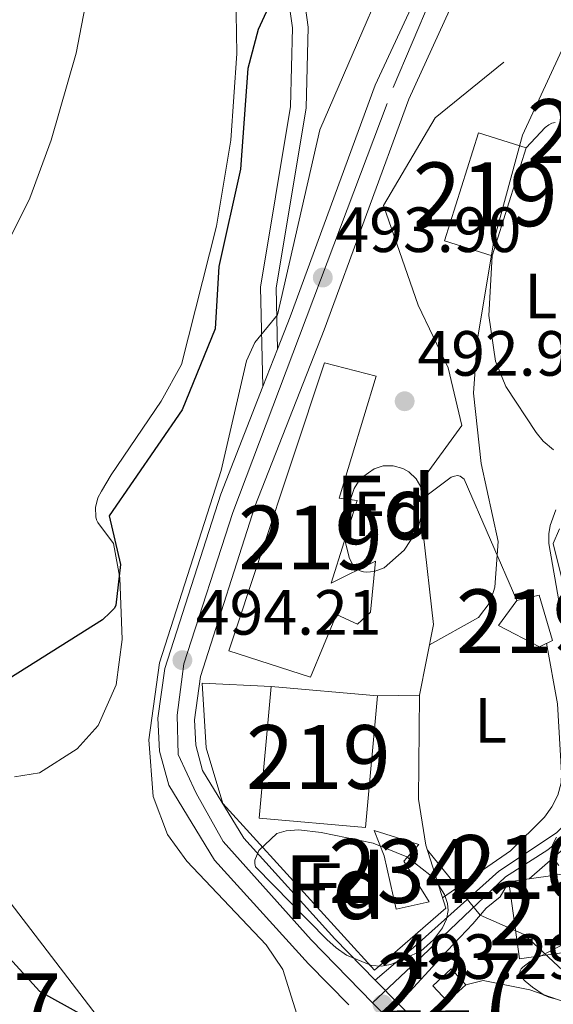
# Model space of a CAD drawing. Units: metres. Extents: x 600322 to 607196, y 4747671 to 4752401.
# Drawn here: x 600565 to 600649, y 4748552 to 4748707 of the extents above; entities that cross this region are included whole.
import ezdxf
from ezdxf.enums import TextEntityAlignment as Align

# ---------------------------------------------------------------- set-up
doc = ezdxf.new("R2010")
doc.units = ezdxf.units.M
doc.header["$MEASUREMENT"] = 0
for name, pattern in [('DGN Style 3', [119.94234, 85.67309999999999, -34.26924]), ('DGN Style 4', [137.1626331, 68.53847999999999, -34.26924, 0.08567309999999999, -34.26924]), ('DGN Style 7', [171.3462, 77.10579, -34.26924, 25.70193, -34.26924])]:
    doc.linetypes.add(name, pattern=pattern)
for name, color, linetype, lineweight in [('Nivel 15', 7, 'Continuous', 0), ('Nivel 16', 7, 'Continuous', 0), ('Nivel 21', 7, 'Continuous', 0), ('Nivel 23', 7, 'Continuous', 0), ('Nivel 32', 7, 'Continuous', 0), ('Nivel 35', 7, 'Continuous', 0), ('Nivel 36', 7, 'Continuous', 0), ('Nivel 37', 7, 'Continuous', 0), ('Nivel 4', 7, 'Continuous', 0), ('Nivel 41', 7, 'Continuous', 0), ('Nivel 48', 7, 'Continuous', 0), ('Nivel 5', 7, 'Continuous', 0), ('Nivel 52', 7, 'Continuous', 0), ('Nivel 54', 7, 'Continuous', 0), ('Nivel 57', 7, 'Continuous', 0), ('Nivel 7', 7, 'Continuous', 0)]:
    doc.layers.add(name, color=color, linetype=linetype, lineweight=lineweight)
doc.styles.add('Style-Arial', font='txt')
doc.styles.add('Style-Arial Narrow', font='txt')

# ---------------------------------------------------------------- blocks, each defined once
blk = doc.blocks.new('5PATER')
at = {"layer": 'Nivel 7', "linetype": 'Continuous', "lineweight": 0}
h = blk.add_hatch(color=51, dxfattribs=at)
edge = h.paths.add_edge_path()
edge.add_ellipse((-0.003987893462181091, -0.002390062436461449), major_axis=(-1.095731442372465, -1.110710699892244), ratio=0.999422240966032, start_angle=0, end_angle=360)

msp = doc.modelspace()

# ---------------------------------------------------------------- linework, layer by layer
at = {"layer": 'Nivel 15', "color": 51, "linetype": 'Continuous', "lineweight": 13, "extrusion": (0.0424792574702201, 0.00591816280544862, 0.9990798206518772), "elevation": 54110.80415392495, "flags": 128}
msp.add_lwpolyline([(4620267.011566974, -1248961.922661554), (4620267.011566976, -1248965.186861303)], dxfattribs=at)
at = {"layer": 'Nivel 15', "color": 51, "linetype": 'Continuous', "lineweight": 13, "extrusion": (0.02422640430023045, -0.1720074705316362, 0.9847977007568561), "elevation": -801752.2452940099, "flags": 128}
msp.add_lwpolyline([(1257047.712588798, 4548253.831603896), (1257047.712588798, 4548266.20889762)], dxfattribs=at)
at = {"layer": 'Nivel 15', "color": 51, "linetype": 'Continuous', "lineweight": 13}
for points in [[(600644.5799999982, 4748686.51, 493.31), (600639.2399999984, 4748669.540000001, 493), (600631.7699999996, 4748671.890000001, 493.62), (600637.1099999994, 4748688.859999999, 493.62), (600644.5799999982, 4748686.51, 493.31)], [(600612.9600000009, 4748652.779999999, 495.46), (600597.9699999988, 4748607.59, 499.45), (600610.75, 4748603.49, 495.46), (600614.870000001, 4748613.310000001, 495.77), (600618.1600000001, 4748611.800000001, 495.77), (600620.1999999993, 4748613.67, 495.15), (600620.9800000004, 4748621.689999999, 494.84), (600613.9899999984, 4748618.220000001, 495.15), (600618.1099999994, 4748631.16, 497.92), (600615.2899999991, 4748631.560000001, 495.77), (600621.0799999982, 4748650.67, 496.07), (600612.9600000009, 4748652.779999999, 495.46)], [(600648.7300000004, 4748609.23, 489.62), (600646.6400000006, 4748616.310000001, 490.24), (600643.1000000015, 4748615.52, 490.24), (600640.25, 4748611.59, 491.16), (600646.6600000001, 4748608.25, 489.93), (600648.7300000004, 4748609.23, 489.62)], [(600604.5799999982, 4748602.01, 500.07), (600602.7399999984, 4748581.380000001, 500.68), (600619.4200000018, 4748579.890000001, 500.37), (600621.2600000016, 4748600.52, 500.37), (600604.5799999982, 4748602.01, 500.07)], [(600645.0799999982, 4748571.84, 493.48), (600656.5799999982, 4748573.460000001, 493), (600658.2800000012, 4748561.390000001, 493), (600643.5500000007, 4748559.32, 491.47)]]:
    msp.add_polyline3d(points, dxfattribs=at)
at = {"layer": 'Nivel 15', "color": 4, "linetype": 'Continuous', "lineweight": 0}
msp.add_polyline3d([(600624.2100000009, 4748567.1, 491.77), (600622.3099999987, 4748575.439999999, 491.77), (600620.7800000012, 4748579.42, 492.08), (600627.7800000012, 4748577.24, 492.39), (600625.4299999997, 4748574.619999999, 492.08), (600629.379999999, 4748568.24, 491.77), (600624.2100000009, 4748567.1, 491.77)], dxfattribs=at)
at = {"layer": 'Nivel 15', "color": 1, "linetype": 'Continuous', "lineweight": 0}
msp.add_polyline3d([(600635.129999999, 4748555.24, 498.53), (600632.8299999982, 4748557.74, 498.84), (600629.9400000013, 4748555.08, 498.84), (600632.2399999984, 4748552.58, 498.84), (600635.129999999, 4748555.24, 498.53)], dxfattribs=at)
at = {"layer": 'Nivel 16', "color": 1, "linetype": 'Continuous', "lineweight": 13, "extrusion": (0.2680984308241547, 0.004461547260311199, 0.963381194536031), "elevation": 182689.1361507096, "flags": 128}
msp.add_lwpolyline([(4737949.296390112, -654533.5640415438), (4737949.296390112, -654540.4262423553)], dxfattribs=at)
at = {"layer": 'Nivel 16', "color": 1, "linetype": 'Continuous', "lineweight": 13, "extrusion": (0.04143215158760315, 0.06735499989163302, 0.9968684370589833), "elevation": 345217.6445603177, "flags": 128}
msp.add_lwpolyline([(1976351.480755063, -4345599.445555367), (1976369.86340888, -4345603.365738854), (1976368.925889088, -4345607.15946481)], dxfattribs=at)
at = {"layer": 'Nivel 16', "color": 1, "linetype": 'Continuous', "lineweight": 13}
for points in [[(600627.870000001, 4748600.630000001, 491.88), (600630.0700000003, 4748611.710000001, 491.57), (600628.4600000009, 4748626.060000001, 491.57), (600628.0899999999, 4748634.1, 492.49), (600634.4899999984, 4748642.949999999, 492.18), (600632.3599999994, 4748651.99, 492.49), (600627.6600000001, 4748661.82, 492.49), (600622.2199999988, 4748677.470000001, 492.8), (600630.3099999987, 4748691.220000001, 493.1), (600641.1099999994, 4748699.949999999, 490.65)], [(600632, 4748567.25, 492.49), (600620.8000000007, 4748557.540000001, 493.41), (600597.0199999996, 4748583.65, 494.03), (600594.3999999985, 4748592.369999999, 494.33), (600593.7699999996, 4748602.550000001, 494.64), (600604.5799999982, 4748602.01, 494.64)], [(600632, 4748567.25, 491.88), (600628.879999999, 4748577.15, 492.18), (600627.7199999988, 4748584.34, 492.18), (600627.870000001, 4748600.630000001, 491.88)], [(600635.129999999, 4748555.24, 494.33), (600637.8200000003, 4748555.890000001, 493.1), (600645.1700000018, 4748554.43, 492.18), (600664.4299999997, 4748547.67, 490.34), (600671.3099999987, 4748542.130000001, 490.34), (600660.6000000015, 4748533.01, 495.25)]]:
    msp.add_polyline3d(points, dxfattribs=at)
at = {"layer": 'Nivel 21', "color": 7, "linetype": 'Continuous', "lineweight": 13, "extrusion": (-0.02819783180918677, 0.02873861214525337, 0.9991891584946393), "elevation": 120023.3505212359, "flags": 128}
msp.add_lwpolyline([(-3754412.074403219, -2966392.248387029), (-3754412.074403219, -2966397.464228284)], dxfattribs=at)
at = {"layer": 'Nivel 21', "color": 7, "linetype": 'Continuous', "lineweight": 0}
for points in [[(600603.3099999987, 4748649.060000001, 493.72), (600602.9400000013, 4748664.640000001, 495.06), (600607.629999999, 4748693, 496.95), (600607.9299999997, 4748705.300000001, 498.39), (600606.870000001, 4748713.07, 499.87), (600602.4100000001, 4748718.1, 500.57), (600599.75, 4748722.630000001, 501.08), (600598.4200000018, 4748728.939999999, 501.78), (600597.879999999, 4748732.07, 502.73), (600597.9100000001, 4748735.390000001, 503.31), (600619.7399999984, 4748763.939999999, 503.55), (600622.0799999982, 4748768.699999999, 503.55), (600622.879999999, 4748772.07, 503.55), (600622.4200000018, 4748778.699999999, 503.57), (600619.8200000003, 4748791.58, 504.46), (600613.2699999996, 4748814.140000001, 503.59), (600610.0799999982, 4748825.18, 502.22), (600607.620000001, 4748840.24, 500.17), (600605.9800000004, 4748848.880000001, 500.2), (600606.879999999, 4748863.050000001, 498.94), (600607.8900000006, 4748867.35, 498.17), (600608.5700000003, 4748868.67, 498.63)], [(600620.9299999997, 4748555.970000001, 492.49), (600627.2800000012, 4748561.369999999, 492.3), (600640.3099999987, 4748573.029999999, 489.36), (600649.3399999999, 4748579.060000001, 488.08), (600651.0199999996, 4748580.800000001, 487.83), (600651.9600000009, 4748582.6, 487.68), (600652.8299999982, 4748589.76, 487.58), (600652.5799999982, 4748598.960000001, 487.5), (600648.120000001, 4748624.460000001, 487.88), (600648.129999999, 4748625.970000001, 487.88), (600648.3399999999, 4748627.26, 487.79), (600649.2300000004, 4748629.74, 487.56)], [(600645.0799999982, 4748571.84, 488.5), (600656.5100000016, 4748581.810000001, 487.88), (600657.3999999985, 4748589.16, 487.86), (600656.1099999994, 4748594.790000001, 487.27)], [(600624.5799999982, 4748552.25, 492.8), (600632.2399999984, 4748560.630000001, 491.5), (600636.25, 4748564.800000001, 489.85), (600638.3399999999, 4748567.23, 489.45), (600640.5300000012, 4748569.01, 489.14), (600641.8500000015, 4748571.390000001, 489.11)]]:
    msp.add_polyline3d(points, dxfattribs=at)
at = {"layer": 'Nivel 21', "color": 7, "linetype": 'DGN Style 3', "lineweight": 0}
msp.add_polyline3d([(600605.620000001, 4748654.939999999, 493.72), (600605.3900000006, 4748664.470000001, 495.06), (600610.0799999982, 4748692.77, 496.95), (600610.3900000006, 4748705.439999999, 498.39), (600609.1999999993, 4748714.140000001, 499.87), (600604.3999999985, 4748719.550000001, 500.57), (600602.0700000003, 4748723.529999999, 501.08), (600600.8200000003, 4748729.4, 501.78), (600600.3299999982, 4748732.27, 502.73), (600600.3500000015, 4748734.560000001, 503.31), (600621.8299999982, 4748762.640000001, 503.55), (600624.3999999985, 4748767.859999999, 503.55), (600625.3500000015, 4748771.869999999, 503.55), (600624.8500000015, 4748779.029999999, 503.57), (600622.1999999993, 4748792.17, 504.46), (600615.629999999, 4748814.82, 503.59), (600612.4699999988, 4748825.720000001, 502.22), (600610.0300000012, 4748840.67, 500.17), (600608.4499999993, 4748849.029999999, 500.2)], dxfattribs=at)
at = {"layer": 'Nivel 21', "color": 7, "linetype": 'Continuous', "lineweight": 13}
for points in [[(600616.7600000016, 4748552.08, 493.05), (600610.4499999993, 4748558.52, 492.68), (600595.7300000004, 4748574.790000001, 492.99), (600588.5799999982, 4748586.560000001, 493.28), (600587.1099999994, 4748591.890000001, 493.45), (600586.8500000015, 4748597.029999999, 493.84), (600587.9400000013, 4748604.84, 494.24), (600596.6900000013, 4748632.16, 494.08), (600603.3099999987, 4748649.060000001, 493.62), (600605.620000001, 4748654.939999999, 493.46), (600607.6000000015, 4748660, 493.32), (600620.9100000001, 4748696.32, 493.41), (600628.629999999, 4748712.98, 492.8), (600636.1400000006, 4748733.449999999, 493.12), (600638.7100000009, 4748742.58, 492.96), (600643.7199999988, 4748770.02, 492.8), (600647.4400000013, 4748785.859999999, 492.71), (600648.0700000003, 4748796.43, 493.41)], [(600620.9299999997, 4748555.970000001, 493.05), (600614.6000000015, 4748562.43, 492.68), (600600.3200000003, 4748578.210000001, 492.99), (600593.8599999994, 4748588.84, 493.28), (600592.7699999996, 4748592.800000001, 493.45), (600592.5700000003, 4748596.779999999, 493.84), (600593.5100000016, 4748603.57, 494.24), (600602.0599999987, 4748630.25, 494.08), (600612.9400000013, 4748657.970000001, 493.32), (600626.1799999997, 4748694.140000001, 493.41), (600633.6799999997, 4748710.529999999, 492.69)], [(600584.2600000016, 4748397.84, 495.22), (600599.0799999982, 4748399.619999999, 495.85), (600606.0700000003, 4748402.27, 496.66), (600612.2399999984, 4748405.68, 496.58), (600618.6999999993, 4748410.6, 496.38), (600623.5899999999, 4748416.24, 496.38), (600627.8099999987, 4748423.82, 496.38), (600632.5799999982, 4748435.1, 496.38), (600645.4200000018, 4748475.689999999, 495.57), (600652.3399999999, 4748505.27, 495.15), (600652.9100000001, 4748509.800000001, 495.15), (600652.620000001, 4748514.290000001, 495.07), (600651.9899999984, 4748516.51, 495.01), (600650.2800000012, 4748522.49, 494.84), (600642.2199999988, 4748534.26, 494.28), (600624.5799999982, 4748552.25, 493.26)]]:
    msp.add_polyline3d(points, dxfattribs=at)
at = {"layer": 'Nivel 23', "color": 7, "linetype": 'DGN Style 4', "lineweight": 0, "elevation": 550.1800000000001, "flags": 128}
msp.add_lwpolyline([(600622.7899999991, 4748550.07), (600620.5, 4748552.41)], dxfattribs=at)
at = {"layer": 'Nivel 23', "color": 7, "linetype": 'DGN Style 4', "lineweight": 0}
for points in [[(600620.5, 4748552.41, 550.1800000000001), (600610.8599999994, 4748562.279999999, 550.1800000000001), (600597.0700000003, 4748577.68, 550.1800000000001), (600592.870000001, 4748585.279999999, 550.1800000000001), (600590.0199999996, 4748591.34, 550.1800000000001), (600589.870000001, 4748597.529999999, 550.1800000000001), (600590.9200000018, 4748605.550000001, 550.1800000000001), (600598.5700000003, 4748629.310000001, 550.1800000000001), (600623.75, 4748695.93, 550.1800000000001), (600635.3099999987, 4748723.24, 550.1800000000001), (600637.6999999993, 4748732.17, 550.1800000000001), (600644.6099999994, 4748759.060000001, 550.1800000000001), (600647.0100000016, 4748774.82, 550.1800000000001), (600653.6799999997, 4748781.4, 493.09), (600659.5500000007, 4748783.83, 550.1800000000001)], [(600620.5, 4748552.41, 550.1800000000001), (600628.3200000003, 4748559.75, 549.12), (600641.3599999994, 4748572.140000001, 549.12), (600647.9699999988, 4748576.380000001, 549.12), (600653.7100000009, 4748581.1, 549.12), (600654.9200000018, 4748587.619999999, 549.12), (600654.2300000004, 4748596.42, 549.12), (600650.4100000001, 4748618.1, 549.12), (600648.8399999999, 4748624.460000001, 549.12), (600649.8200000003, 4748626.76, 494.57)]]:
    msp.add_polyline3d(points, dxfattribs=at)
at = {"layer": 'Nivel 32', "color": 6, "linetype": 'DGN Style 7', "lineweight": 0}
msp.add_polyline3d([(600456.3200000003, 4748707.710000001, 535), (600585.1400000006, 4748540.18, 500), (600657.8599999994, 4748506.380000001, 493.6), (600641.1799999997, 4748461.41, 496.79)], dxfattribs=at)
at = {"layer": 'Nivel 35', "color": 92, "linetype": 'DGN Style 3', "lineweight": 0}
for points in [[(600620.75, 4748636.15, 493.41), (600622.1799999997, 4748636.619999999, 493.27), (600623.7300000004, 4748636.640000001, 493.09), (600625.2600000016, 4748636.199999999, 492.9), (600626.1700000018, 4748635.67, 492.8), (600627.3299999982, 4748634.6, 492.66), (600628.0899999999, 4748633.34, 492.52), (600628.5, 4748631.550000001, 492.35), (600628.5, 4748630.050000001, 492.22), (600627.5399999991, 4748626.560000001, 491.93), (600625.4600000009, 4748623.380000001, 491.87), (600622.3200000003, 4748620.630000001, 492.23), (600620.7600000016, 4748620.050000001, 492.41), (600619.629999999, 4748619.949999999, 492.54), (600619.0799999982, 4748620.01, 492.6), (600618.5700000003, 4748620.16, 492.66), (600618.0899999999, 4748620.41, 492.72), (600617.6799999997, 4748620.75, 492.77), (600617.3999999985, 4748621.1, 492.8), (600616.870000001, 4748622.07, 492.87), (600616.2600000016, 4748624.52, 493.02), (600616.3000000007, 4748627.220000001, 493.11), (600616.6499999985, 4748630.140000001, 493.11), (600617.6400000006, 4748633.07, 493.1), (600618.3200000003, 4748634.15, 493.17), (600619, 4748634.9, 493.29), (600620.75, 4748636.15, 493.41)], [(600605.4899999984, 4748578.949999999, 493.72), (600606.9499999993, 4748579.359999999, 493.69), (600608.9299999997, 4748579.52, 493.55), (600612.4699999988, 4748579.119999999, 493.25), (600620.5899999999, 4748577.460000001, 493.1), (600625.879999999, 4748575.310000001, 493.1), (600629.4899999984, 4748572.49, 493.1), (600630.6400000006, 4748571.199999999, 493.09), (600631.7899999991, 4748569.380000001, 492.84), (600632.2600000016, 4748568, 492.6), (600632.3399999999, 4748566.869999999, 492.49), (600632.0799999982, 4748565.51, 492.46), (600631.4600000009, 4748564.17, 492.45), (600630.0700000003, 4748562.300000001, 492.49), (600628.0799999982, 4748560.52, 492.6), (600623.3599999994, 4748558.390000001, 492.81), (600621.8299999982, 4748558.140000001, 492.8), (600620.3399999999, 4748558.26, 492.79), (600616.4400000013, 4748559.890000001, 493.36), (600614.7800000012, 4748561.02, 493.66), (600613.3299999982, 4748562.32, 493.73), (600602.1499999985, 4748573.74, 493.72), (600602.0399999991, 4748574.24, 493.72), (600602.0599999987, 4748574.779999999, 493.72), (600602.6799999997, 4748576.310000001, 493.72), (600605.4899999984, 4748578.949999999, 493.72)], [(600649.7300000004, 4748573.939999999, 492.87), (600648.8299999982, 4748575.08, 492.66), (600648.6499999985, 4748575.470000001, 492.59), (600648.5500000007, 4748576, 492.49), (600648.7399999984, 4748577.18, 492.2), (600649.3299999982, 4748578.359999999, 491.81)], [(600649.1400000006, 4748553.02, 491.13), (600648.1499999985, 4748553.26, 491.4), (600647.4100000001, 4748553.619999999, 491.57), (600645.5799999982, 4748554.83, 491.97), (600644.4400000013, 4748555.77, 492.27), (600643.8900000006, 4748556.390000001, 492.45), (600643.6400000006, 4748556.84, 492.57), (600643.6000000015, 4748557.130000001, 492.65), (600643.6700000018, 4748557.43, 492.72), (600643.8299999982, 4748557.720000001, 492.78), (600644.0799999982, 4748558.01, 492.84), (600645.2399999984, 4748558.880000001, 493), (600652.5799999982, 4748562.699999999, 493.35)]]:
    msp.add_polyline3d(points, dxfattribs=at)
at = {"layer": 'Nivel 36', "color": 92, "linetype": 'Continuous', "lineweight": 0}
for points in [[(600599.0500000007, 4748710.74, 501.82), (600599.2100000009, 4748701.300000001, 500.89), (600598.2699999996, 4748687.710000001, 499.86), (600596.0599999987, 4748674.23, 500.16), (600590.5500000007, 4748652.5, 500.72), (600587.370000001, 4748646.77, 501.1), (600579.5300000012, 4748635.220000001, 500.72), (600578, 4748632.640000001, 500.52), (600577.4499999993, 4748631.6, 500.47), (600577.0700000003, 4748630.09, 500.48), (600577.1099999994, 4748628.619999999, 500.48), (600577.2399999984, 4748628.17, 500.45), (600577.4499999993, 4748627.74, 500.4), (600579.879999999, 4748624.460000001, 499.88), (600580.870000001, 4748619.050000001, 499.87), (600581.2399999984, 4748609.369999999, 499.63), (600580.2800000012, 4748602.290000001, 499.54), (600577.4899999984, 4748595.869999999, 499.52), (600574.1799999997, 4748592.24, 498.67), (600568.2899999991, 4748588.49, 498.63), (600564.3500000015, 4748587.83, 498.63)], [(600649.129999999, 4748690.48, 489.48), (600648.6000000015, 4748690.34, 489.6), (600648.120000001, 4748690.119999999, 489.68), (600647.5599999987, 4748689.689999999, 489.73), (600644.5799999982, 4748686.51, 489.73)], [(600639.2399999984, 4748669.540000001, 489.42), (600638.7399999984, 4748660.220000001, 489.42), (600639.7899999991, 4748653.029999999, 489.41), (600641.3999999985, 4748649.07, 489.04), (600646.1400000006, 4748641.859999999, 488.55), (600647.2699999996, 4748640.48, 488.49), (600648.870000001, 4748639.130000001, 488.5)], [(600643.1000000015, 4748615.52, 488.8), (600634.8599999994, 4748634.550000001, 489.73), (600634.2399999984, 4748635, 489.73), (600633.8099999987, 4748635.08, 489.75), (600633.3299999982, 4748635.02, 489.79), (600632.8399999999, 4748634.83, 489.85), (600628.2199999988, 4748631.41, 490.34)], [(600647.7899999991, 4748608.779999999, 489.42), (600649.5, 4748599.290000001, 489.42), (600650.1099999994, 4748588.48, 489.71), (600650.0599999987, 4748586.880000001, 489.72), (600649.5500000007, 4748584.960000001, 489.56), (600648.629999999, 4748583.15, 489.42), (600647.4800000004, 4748581.51, 489.41), (600642.1099999994, 4748576.210000001, 489.56), (600631.4899999984, 4748568.880000001, 490.34)]]:
    msp.add_polyline3d(points, dxfattribs=at)
at = {"layer": 'Nivel 4', "color": 30, "linetype": 'Continuous', "lineweight": 30, "elevation": 500, "flags": 128}
for points in [[(600610.0500000007, 4748850.619999999), (600616.4100000001, 4748830.51), (600628.5399999991, 4748801.290000001), (600632.0899999999, 4748785.85), (600632.2899999991, 4748779.07), (600631.1600000001, 4748767.970000001), (600629.6700000018, 4748762.34), (600624.379999999, 4748753.720000001), (600618, 4748740.560000001), (600609.6400000006, 4748717.34), (600605.6600000001, 4748711.800000001), (600602.5599999987, 4748705.029999999), (600600.9499999993, 4748698.949999999), (600599.7800000012, 4748683.16), (600596.3999999985, 4748667.880000001), (600595.8000000007, 4748658.130000001), (600590.629999999, 4748645.390000001), (600579.1799999997, 4748628.75), (600580.9600000009, 4748621.15), (600580.2600000016, 4748614.75), (600580.0300000012, 4748614.300000001), (600579.379999999, 4748613.59), (600578.1400000006, 4748612.48), (600559.6000000015, 4748600.800000001)], [(600561.9699999988, 4748561.140000001), (600568.3000000007, 4748554.199999999), (600582.120000001, 4748546.52)]]:
    msp.add_lwpolyline(points, dxfattribs=at)
at = {"layer": 'Nivel 5', "color": 30, "linetype": 'Continuous', "lineweight": 0, "flags": 128}
for points, elevation in [([(600560.9200000018, 4748666.939999999), (600566.7399999984, 4748678.609999999), (600570.1000000015, 4748687.68), (600574.0399999991, 4748701.32), (600577.7100000009, 4748720.359999999), (600581.5, 4748730.4), (600588.2899999991, 4748740.91), (600615.620000001, 4748762.689999999), (600617.6799999997, 4748767.83), (600620.8099999987, 4748781.41), (600621.2199999988, 4748791.140000001), (600619.370000001, 4748798.35), (600598.7699999996, 4748840.699999999), (600592.8099999987, 4748855.82)], 505), ([(600629.4400000013, 4748608.52), (600637.1000000015, 4748612.84), (600638.9200000018, 4748615.23), (600639.6999999993, 4748617.59), (600640.2199999988, 4748624.75), (600637.5500000007, 4748636.99), (600636.3399999999, 4748648.01), (600636.9200000018, 4748656.15), (600639.5199999996, 4748671.93), (600644.0100000016, 4748688.5), (600656.7199999988, 4748716), (600659.8200000003, 4748727.07), (600660.7300000004, 4748735.59)], 490), ([(600627.7600000016, 4748725.23), (600612.2600000016, 4748689.300000001), (600605.620000001, 4748660.310000001), (600602.0300000012, 4748655.98), (600600.75, 4748653.1), (600596.7399999984, 4748635.880000001), (600587.1000000015, 4748605.74), (600585.4200000018, 4748593.66), (600586.0899999999, 4748584.76), (600588.3500000015, 4748578.790000001), (600591.370000001, 4748574.619999999), (600603.8099999987, 4748561.51), (600606.4100000001, 4748557.65), (600611.5799999982, 4748541.279999999)], 495), ([(600663.3200000003, 4748551.369999999), (600652.629999999, 4748555.34), (600644.2600000016, 4748563.119999999), (600637.3500000015, 4748566.140000001), (600629.1400000006, 4748576.32)], 490)]:
    msp.add_lwpolyline(points, dxfattribs=dict(at, elevation=elevation))
at = {"layer": 'Nivel 52', "color": 1, "linetype": 'Continuous', "lineweight": 13}
for points in [[(600612.9600000009, 4748652.779999999, 495.46), (600597.9699999988, 4748607.59, 499.45), (600610.75, 4748603.49, 495.46), (600614.870000001, 4748613.310000001, 495.77), (600618.1600000001, 4748611.800000001, 495.77), (600620.1999999993, 4748613.67, 495.15), (600620.9800000004, 4748621.689999999, 494.84), (600613.9899999984, 4748618.220000001, 495.15), (600618.1099999994, 4748631.16, 497.92), (600615.2899999991, 4748631.560000001, 495.77), (600621.0799999982, 4748650.67, 496.07)], [(600648.7300000004, 4748609.23, 489.62), (600646.6400000006, 4748616.310000001, 490.24), (600643.1000000015, 4748615.52, 490.24), (600640.25, 4748611.59, 491.16), (600646.6600000001, 4748608.25, 489.93)], [(600643.5500000007, 4748559.32, 491.47), (600658.2800000012, 4748561.390000001, 493), (600656.5799999982, 4748573.460000001, 493), (600645.0799999982, 4748571.84, 493.48), (600641.8500000015, 4748571.390000001, 493.62)]]:
    msp.add_polyline3d(points, close=True, dxfattribs=at)
at = {"layer": 'Nivel 52', "color": 1, "linetype": 'Continuous', "lineweight": 0}
msp.add_polyline3d([(600624.2100000009, 4748567.1, 491.77), (600629.379999999, 4748568.24, 491.77), (600625.4299999997, 4748574.619999999, 492.08), (600627.7800000012, 4748577.24, 492.39), (600620.7800000012, 4748579.42, 492.08), (600622.3099999987, 4748575.439999999, 491.77)], close=True, dxfattribs=at)
at = {"layer": 'Nivel 52', "color": 1, "linetype": 'Continuous', "lineweight": 13}
for points in [[(600644.5799999982, 4748686.51, 493.31), (600637.1099999994, 4748688.859999999, 493.62), (600631.7699999996, 4748671.890000001, 493.62), (600639.2399999984, 4748669.540000001, 493)], [(600604.5799999982, 4748602.01, 500.07), (600602.7399999984, 4748581.380000001, 500.68), (600619.4200000018, 4748579.890000001, 500.37), (600621.2600000016, 4748600.52, 500.37)]]:
    msp.add_3dface(points, dxfattribs=at)
at = {"layer": 'Nivel 52', "color": 1, "linetype": 'Continuous', "lineweight": 0}
msp.add_3dface([(600635.129999999, 4748555.24, 498.53), (600632.8299999982, 4748557.74, 498.84), (600629.9400000013, 4748555.08, 498.84), (600632.2399999984, 4748552.58, 498.84)], dxfattribs=at)
at = {"layer": 'Nivel 54', "color": 9, "linetype": 'Continuous', "lineweight": 0}
for points in [[(600628.629999999, 4748712.98, 492.8), (600620.9100000001, 4748696.32, 493.41), (600607.6000000015, 4748660, 493.32), (600605.620000001, 4748654.939999999, 493.46), (600603.3099999987, 4748649.060000001, 493.62), (600596.6900000013, 4748632.16, 494.08), (600587.9400000013, 4748604.84, 494.24), (600586.8500000015, 4748597.029999999, 493.84), (600587.1099999994, 4748591.890000001, 493.45), (600588.5799999982, 4748586.560000001, 493.28), (600595.7300000004, 4748574.790000001, 492.99), (600610.4499999993, 4748558.52, 492.68), (600616.7600000016, 4748552.08, 493.05)], [(600642.2199999988, 4748534.26, 494.28), (600624.5799999982, 4748552.25, 493.26), (600620.9299999997, 4748555.970000001, 493.05), (600614.6000000015, 4748562.43, 492.68), (600600.3200000003, 4748578.210000001, 492.99), (600593.8599999994, 4748588.84, 493.28), (600592.7699999996, 4748592.800000001, 493.45), (600592.5700000003, 4748596.779999999, 493.84), (600593.5100000016, 4748603.57, 494.24), (600602.0599999987, 4748630.25, 494.08), (600612.9400000013, 4748657.970000001, 493.32), (600626.1799999997, 4748694.140000001, 493.41), (600633.6799999997, 4748710.529999999, 492.69)]]:
    msp.add_polyline3d(points, dxfattribs=at)
at = {"layer": 'Nivel 54', "color": 23, "linetype": 'Continuous', "lineweight": 0}
for points in [[(600649.2300000004, 4748629.74, 487.56), (600648.3399999999, 4748627.26, 487.79), (600648.129999999, 4748625.970000001, 487.88), (600648.120000001, 4748624.460000001, 487.88), (600652.5799999982, 4748598.960000001, 487.5)], [(600649.3399999999, 4748579.060000001, 488.08), (600640.3099999987, 4748573.029999999, 489.36), (600627.2800000012, 4748561.369999999, 492.3), (600620.9299999997, 4748555.970000001, 492.49), (600620.9299999997, 4748555.970000001, 493.05), (600624.5799999982, 4748552.25, 493.26), (600624.5799999982, 4748552.25, 492.8), (600632.2399999984, 4748560.630000001, 491.5), (600636.25, 4748564.800000001, 489.85), (600638.3399999999, 4748567.23, 489.45), (600640.5300000012, 4748569.01, 489.14), (600641.8500000015, 4748571.390000001, 489.11), (600641.8500000015, 4748571.390000001, 493.62), (600645.0799999982, 4748571.84, 488.5), (600656.5100000016, 4748581.810000001, 487.88)]]:
    msp.add_polyline3d(points, dxfattribs=at)
at = {"layer": 'Nivel 57', "color": 92, "linetype": 'DGN Style 3', "lineweight": 0}
for points in [[(600620.75, 4748636.15, 493.41), (600619, 4748634.9, 493.29), (600618.3200000003, 4748634.15, 493.17), (600617.6400000006, 4748633.07, 493.1), (600616.6499999985, 4748630.140000001, 493.11), (600616.3000000007, 4748627.220000001, 493.11), (600616.2600000016, 4748624.52, 493.02), (600616.870000001, 4748622.07, 492.87), (600617.3999999985, 4748621.1, 492.8), (600617.6799999997, 4748620.75, 492.77), (600618.0899999999, 4748620.41, 492.72), (600618.5700000003, 4748620.16, 492.66), (600619.0799999982, 4748620.01, 492.6), (600619.629999999, 4748619.949999999, 492.54), (600620.7600000016, 4748620.050000001, 492.41), (600622.3200000003, 4748620.630000001, 492.23), (600625.4600000009, 4748623.380000001, 491.87), (600627.5399999991, 4748626.560000001, 491.93), (600628.5, 4748630.050000001, 492.22), (600628.5, 4748631.550000001, 492.35), (600628.0899999999, 4748633.34, 492.52), (600627.3299999982, 4748634.6, 492.66), (600626.1700000018, 4748635.67, 492.8), (600625.2600000016, 4748636.199999999, 492.9), (600623.7300000004, 4748636.640000001, 493.09), (600622.1799999997, 4748636.619999999, 493.27)], [(600605.4899999984, 4748578.949999999, 493.72), (600602.6799999997, 4748576.310000001, 493.72), (600602.0599999987, 4748574.779999999, 493.72), (600602.0399999991, 4748574.24, 493.72), (600602.1499999985, 4748573.74, 493.72), (600613.3299999982, 4748562.32, 493.73), (600614.7800000012, 4748561.02, 493.66), (600616.4400000013, 4748559.890000001, 493.36), (600620.3399999999, 4748558.26, 492.79), (600621.8299999982, 4748558.140000001, 492.8), (600623.3599999994, 4748558.390000001, 492.81), (600628.0799999982, 4748560.52, 492.6), (600630.0700000003, 4748562.300000001, 492.49), (600631.4600000009, 4748564.17, 492.45), (600632.0799999982, 4748565.51, 492.46), (600632.3399999999, 4748566.869999999, 492.49), (600632.2600000016, 4748568, 492.6), (600631.7899999991, 4748569.380000001, 492.84), (600630.6400000006, 4748571.199999999, 493.09), (600629.4899999984, 4748572.49, 493.1), (600625.879999999, 4748575.310000001, 493.1), (600620.5899999999, 4748577.460000001, 493.1), (600612.4699999988, 4748579.119999999, 493.25), (600608.9299999997, 4748579.52, 493.55), (600606.9499999993, 4748579.359999999, 493.69)]]:
    msp.add_polyline3d(points, close=True, dxfattribs=at)
for points in [[(600649.3299999982, 4748578.359999999, 491.81), (600648.7399999984, 4748577.18, 492.2), (600648.5500000007, 4748576, 492.49), (600648.6499999985, 4748575.470000001, 492.59), (600648.8299999982, 4748575.08, 492.66), (600649.7300000004, 4748573.939999999, 492.87)], [(600652.5799999982, 4748562.699999999, 493.35), (600645.2399999984, 4748558.880000001, 493), (600644.0799999982, 4748558.01, 492.84), (600643.8299999982, 4748557.720000001, 492.78), (600643.6700000018, 4748557.43, 492.72), (600643.6000000015, 4748557.130000001, 492.65), (600643.6400000006, 4748556.84, 492.57), (600643.8900000006, 4748556.390000001, 492.45), (600644.4400000013, 4748555.77, 492.27), (600645.5799999982, 4748554.83, 491.97), (600647.4100000001, 4748553.619999999, 491.57), (600648.1499999985, 4748553.26, 491.4), (600649.1400000006, 4748553.02, 491.13)]]:
    msp.add_polyline3d(points, dxfattribs=at)

# ---------------------------------------------------------------- block references
at = {"layer": 'Nivel 7', "color": 51, "linetype": 'Continuous', "lineweight": 0}
for p in [(600612.6999999993, 4748666.15, 493.9), (600625.5399999991, 4748646.75, 492.98), (600590.6900000013, 4748606.140000001, 494.21), (600622.0799999982, 4748552.15, 493.29)]:
    msp.add_blockref('5PATER', p, dxfattribs=at)

# ---------------------------------------------------------------- texts
at = {"layer": 'Nivel 37', "color": 92, "linetype": 'Continuous', "lineweight": 0}
for s, style, p in [('L', 'Style-Arial Narrow', (600646.8831471056, 4748663.249979999, 488.5)), ('Fd', 'Style-Arial', (600623.0449360199, 4748629.089979999, 41.15)), ('L', 'Style-Arial Narrow', (600639.0131471045, 4748596.69998, 488.8)), ('Fd', 'Style-Arial', (600615.9249360189, 4748570.78998, 41.15))]:
    msp.add_text(s, height=6.99996, dxfattribs=dict(at, style=style)).set_placement(p, align=Align.MIDDLE_CENTER)
at = {"layer": 'Nivel 41', "color": 7, "linetype": 'Continuous', "lineweight": 0, "style": 'Style-Arial'}
for s, p in [('493.90', (600614.6799999997, 4748670.15, 493.9)), ('492.98', (600627.5300000012, 4748650.75, 492.98)), ('494.21', (600592.7699999996, 4748610.140000001, 494.21)), ('493.29', (600624.0700000003, 4748556.15, 493.29))]:
    msp.add_text(s, height=6.99996, dxfattribs=at).set_placement(p)
at = {"layer": 'Nivel 48', "color": 7, "linetype": 'Continuous', "lineweight": 0, "style": 'Style-Arial Narrow'}
for s, p in [('224', (600656.0546221025, 4748689.11998)), ('210', (600643.7446221039, 4748573.69998, 680.54))]:
    msp.add_text(s, height=9.99996, dxfattribs=at).set_placement(p, align=Align.MIDDLE_CENTER)
at = {"layer": 'Nivel 48', "color": 1, "linetype": 'Continuous', "lineweight": 0, "style": 'Style-Arial Narrow'}
for s, p in [('219', (600638.1746221036, 4748679.19998)), ('219', (600610.7646221034, 4748625.36998)), ('219', (600644.9346221052, 4748612.239979999)), ('219', (600612.0046221055, 4748590.94998)), ('219', (600650.0646221042, 4748566.38998)), ('227', (600632.534622103, 4748555.159979999)), ('227', (600560.3346221037, 4748552.029979998))]:
    msp.add_text(s, height=9.99996, dxfattribs=at).set_placement(p, align=Align.MIDDLE_CENTER)
at = {"layer": 'Nivel 48', "color": 92, "linetype": 'Continuous', "lineweight": 0, "style": 'Style-Arial Narrow'}
for p in [(600622.5182811134, 4748630.079979999, 41.15), (600614.6082811132, 4748570.53998, 41.15)]:
    msp.add_text('Fd', height=9.99996, dxfattribs=at).set_placement(p, align=Align.MIDDLE_CENTER)
at = {"layer": 'Nivel 48', "color": 4, "linetype": 'Continuous', "lineweight": 0, "style": 'Style-Arial Narrow'}
msp.add_text('234', height=9.99996, dxfattribs=at).set_placement((600624.9346221052, 4748573.069979999), align=Align.MIDDLE_CENTER)

doc.saveas('drawing.dxf')
